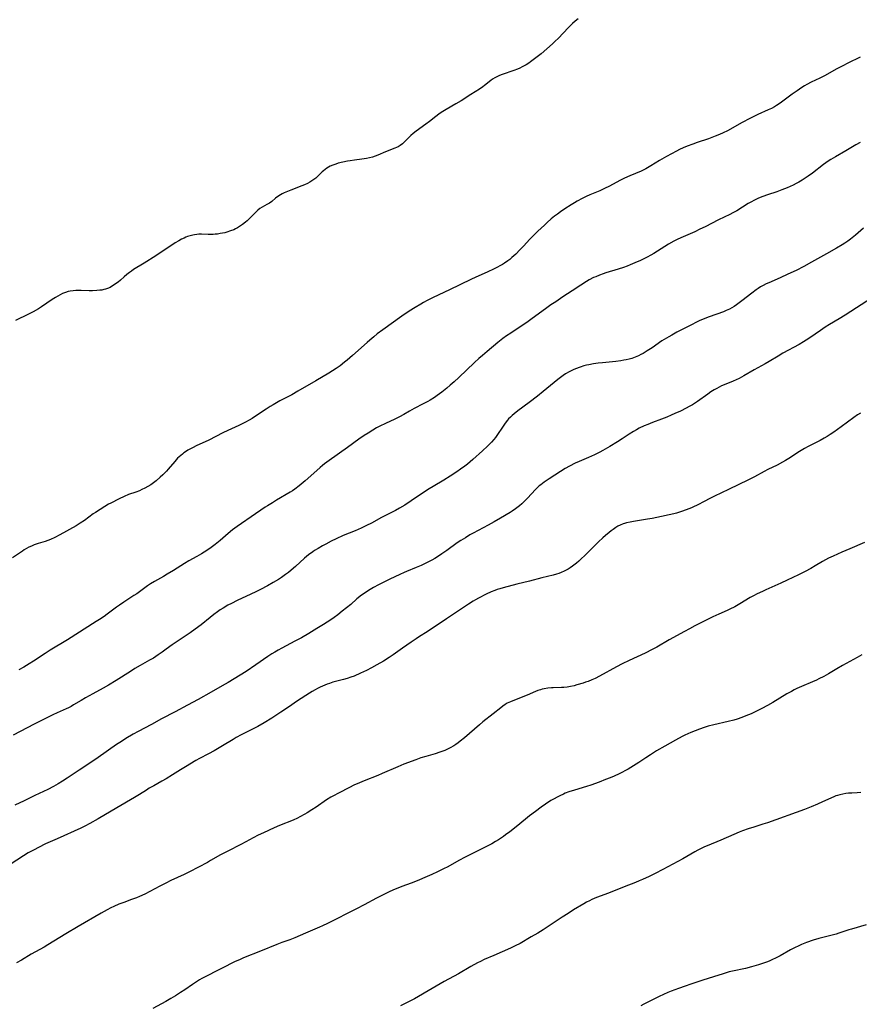
# Model space of a CAD drawing. Units: inches. Extents: x 2072285 to 2077732, y 164111 to 169572.
# Drawn here: x 2074386 to 2074599, y 165066 to 165316 of the extents above; entities that cross this region are included whole.
import ezdxf

# ---------------------------------------------------------------- set-up
doc = ezdxf.new("R2010")
doc.units = ezdxf.units.IN
doc.header["$MEASUREMENT"] = 0
doc.layers.add('c_08_T15S_R19E', color=95, linetype='Continuous')

msp = doc.modelspace()

# ---------------------------------------------------------------- linework, layer by layer
at = {"layer": 'c_08_T15S_R19E'}
for points in [[(2074527.73, 165316.38, 1064), (2074527, 165315.84, 1064), (2074526.31, 165315.22, 1064), (2074525.28, 165314.21, 1064), (2074522.64, 165311.4, 1064), (2074521.96, 165310.71, 1064), (2074521.25, 165310.05, 1064), (2074518.33, 165307.54, 1064), (2074516.36, 165305.96, 1064), (2074515.69, 165305.46, 1064), (2074515.2, 165305.13, 1064), (2074514.58, 165304.74, 1064), (2074514.06, 165304.45, 1064), (2074513.54, 165304.18, 1064), (2074512.93, 165303.89, 1064), (2074512.31, 165303.62, 1064), (2074511.41, 165303.27, 1064), (2074508.45, 165302.27, 1064), (2074507.75, 165302.01, 1064), (2074507.08, 165301.7, 1064), (2074506.6, 165301.44, 1064), (2074506, 165301.05, 1064), (2074505.55, 165300.71, 1064), (2074503.93, 165299.43, 1064), (2074503.51, 165299.12, 1064), (2074502.69, 165298.55, 1064), (2074500.48, 165297.18, 1064), (2074498.04, 165295.6, 1064), (2074496.71, 165294.8, 1064), (2074494.19, 165293.35, 1064), (2074492.96, 165292.59, 1064), (2074492.33, 165292.16, 1064), (2074491.56, 165291.59, 1064), (2074489.96, 165290.32, 1064), (2074489.03, 165289.61, 1064), (2074486.56, 165287.85, 1064), (2074485.82, 165287.28, 1064), (2074485.22, 165286.75, 1064), (2074483.58, 165285.09, 1064), (2074483.09, 165284.66, 1064), (2074482.55, 165284.24, 1064), (2074482.02, 165283.91, 1064), (2074481.62, 165283.7, 1064), (2074481.21, 165283.52, 1064), (2074478.81, 165282.59, 1064), (2074476.9, 165281.78, 1064), (2074476.19, 165281.51, 1064), (2074475.47, 165281.27, 1064), (2074474.73, 165281.07, 1064), (2074473.97, 165280.91, 1064), (2074472.79, 165280.72, 1064), (2074470.97, 165280.5, 1064), (2074469.79, 165280.32, 1064), (2074469.12, 165280.21, 1064), (2074467.96, 165279.97, 1064), (2074466.82, 165279.69, 1064), (2074466.18, 165279.51, 1064), (2074465.39, 165279.23, 1064), (2074464.79, 165278.97, 1064), (2074464.36, 165278.74, 1064), (2074463.94, 165278.48, 1064), (2074463.51, 165278.16, 1064), (2074463.09, 165277.81, 1064), (2074462.75, 165277.49, 1064), (2074461.54, 165276.32, 1064), (2074461.08, 165275.91, 1064), (2074460.63, 165275.56, 1064), (2074460.11, 165275.21, 1064), (2074459.56, 165274.89, 1064), (2074458.99, 165274.59, 1064), (2074458.19, 165274.21, 1064), (2074457.57, 165273.94, 1064), (2074454.74, 165272.87, 1064), (2074453.88, 165272.53, 1064), (2074453.05, 165272.16, 1064), (2074452.55, 165271.91, 1064), (2074452.09, 165271.65, 1064), (2074451.48, 165271.25, 1064), (2074450.9, 165270.83, 1064), (2074449.91, 165270.03, 1064), (2074449.32, 165269.6, 1064), (2074448.68, 165269.2, 1064), (2074447.47, 165268.54, 1064), (2074446.89, 165268.18, 1064), (2074446.39, 165267.79, 1064), (2074445.92, 165267.34, 1064), (2074444.42, 165265.83, 1064), (2074443.63, 165265.09, 1064), (2074443.22, 165264.73, 1064), (2074442.49, 165264.15, 1064), (2074441.75, 165263.62, 1064), (2074441.23, 165263.31, 1064), (2074440.69, 165263.03, 1064), (2074440.26, 165262.83, 1064), (2074439.41, 165262.5, 1064), (2074438.51, 165262.21, 1064), (2074437.95, 165262.06, 1064), (2074437.39, 165261.94, 1064), (2074436.76, 165261.82, 1064), (2074436.13, 165261.73, 1064), (2074435.51, 165261.67, 1064), (2074435, 165261.64, 1064), (2074434.49, 165261.63, 1064), (2074433.75, 165261.64, 1064), (2074432.09, 165261.69, 1064), (2074431.42, 165261.67, 1064), (2074430.86, 165261.62, 1064), (2074430.3, 165261.54, 1064), (2074429.82, 165261.44, 1064), (2074429.18, 165261.27, 1064), (2074428.54, 165261.07, 1064), (2074428.08, 165260.9, 1064), (2074427.62, 165260.7, 1064), (2074426.96, 165260.38, 1064), (2074426.32, 165260.02, 1064), (2074425.4, 165259.46, 1064), (2074424.04, 165258.57, 1064), (2074421.58, 165256.92, 1064), (2074420.45, 165256.2, 1064), (2074417.47, 165254.3, 1064), (2074414.82, 165252.68, 1064), (2074414.27, 165252.32, 1064), (2074413.74, 165251.95, 1064), (2074413.07, 165251.43, 1064), (2074412.44, 165250.89, 1064), (2074411.47, 165250.03, 1064), (2074410.86, 165249.51, 1064), (2074410.23, 165249.03, 1064), (2074409.88, 165248.8, 1064), (2074409.48, 165248.54, 1064), (2074408.82, 165248.18, 1064), (2074408.14, 165247.88, 1064), (2074407.69, 165247.73, 1064), (2074407.23, 165247.6, 1064), (2074406.74, 165247.5, 1064), (2074406.24, 165247.43, 1064), (2074405.5, 165247.36, 1064), (2074404.4, 165247.32, 1064), (2074403.5, 165247.33, 1064), (2074401.46, 165247.39, 1064), (2074400.15, 165247.38, 1064), (2074399.43, 165247.33, 1064), (2074398.72, 165247.22, 1064), (2074398.2, 165247.1, 1064), (2074397.48, 165246.87, 1064), (2074396.77, 165246.58, 1064), (2074396.15, 165246.27, 1064), (2074395.53, 165245.94, 1064), (2074394.94, 165245.59, 1064), (2074394.14, 165245.07, 1064), (2074392.77, 165244.14, 1064), (2074391.41, 165243.25, 1064), (2074390.62, 165242.75, 1064), (2074389.26, 165241.95, 1064), (2074388.08, 165241.33, 1064), (2074384.82, 165239.78, 1064)], [(2074599.43, 165306.62, 1062), (2074596.28, 165305.13, 1062), (2074594.98, 165304.5, 1062), (2074593.47, 165303.71, 1062), (2074590.32, 165301.96, 1062), (2074589.13, 165301.35, 1062), (2074586.95, 165300.27, 1062), (2074585.86, 165299.7, 1062), (2074585.25, 165299.36, 1062), (2074584.58, 165298.95, 1062), (2074583.37, 165298.14, 1062), (2074582.14, 165297.25, 1062), (2074579.43, 165295.21, 1062), (2074578.81, 165294.77, 1062), (2074578.16, 165294.36, 1062), (2074577.68, 165294.07, 1062), (2074576.88, 165293.65, 1062), (2074576.06, 165293.26, 1062), (2074573.41, 165292.07, 1062), (2074571.4, 165291.1, 1062), (2074569.44, 165290.07, 1062), (2074565.68, 165287.97, 1062), (2074564.57, 165287.41, 1062), (2074563.68, 165287, 1062), (2074562.61, 165286.56, 1062), (2074560.92, 165285.94, 1062), (2074557.96, 165284.96, 1062), (2074556.87, 165284.58, 1062), (2074555.48, 165284.04, 1062), (2074554.46, 165283.6, 1062), (2074553.55, 165283.18, 1062), (2074552.75, 165282.8, 1062), (2074551.45, 165282.13, 1062), (2074550.19, 165281.44, 1062), (2074548.45, 165280.39, 1062), (2074546.25, 165279.03, 1062), (2074545.42, 165278.54, 1062), (2074544.96, 165278.29, 1062), (2074543.76, 165277.72, 1062), (2074540.87, 165276.5, 1062), (2074539.52, 165275.9, 1062), (2074538.32, 165275.31, 1062), (2074535.73, 165273.91, 1062), (2074534.48, 165273.27, 1062), (2074533.28, 165272.73, 1062), (2074530.73, 165271.7, 1062), (2074529.78, 165271.27, 1062), (2074528.74, 165270.76, 1062), (2074527.48, 165270.07, 1062), (2074526.83, 165269.69, 1062), (2074526.02, 165269.18, 1062), (2074524.36, 165268.09, 1062), (2074523.24, 165267.33, 1062), (2074522.49, 165266.8, 1062), (2074521.76, 165266.25, 1062), (2074520.91, 165265.57, 1062), (2074519.89, 165264.68, 1062), (2074519.17, 165264.01, 1062), (2074517.54, 165262.44, 1062), (2074515.52, 165260.39, 1062), (2074513.9, 165258.66, 1062), (2074512.94, 165257.67, 1062), (2074511.9, 165256.64, 1062), (2074510.89, 165255.72, 1062), (2074510.39, 165255.29, 1062), (2074509.87, 165254.89, 1062), (2074509.07, 165254.33, 1062), (2074508.5, 165253.97, 1062), (2074507.9, 165253.63, 1062), (2074507.3, 165253.31, 1062), (2074506.39, 165252.86, 1062), (2074504.65, 165252.05, 1062), (2074501.74, 165250.77, 1062), (2074500.47, 165250.19, 1062), (2074495.04, 165247.57, 1062), (2074490.93, 165245.63, 1062), (2074489.4, 165244.85, 1062), (2074488.48, 165244.35, 1062), (2074487.76, 165243.94, 1062), (2074486.31, 165243.05, 1062), (2074484.82, 165242.1, 1062), (2074482.94, 165240.82, 1062), (2074478.16, 165237.4, 1062), (2074476.73, 165236.34, 1062), (2074475.85, 165235.64, 1062), (2074474.8, 165234.76, 1062), (2074474.12, 165234.17, 1062), (2074470.4, 165230.84, 1062), (2074469.05, 165229.68, 1062), (2074468.43, 165229.17, 1062), (2074467.26, 165228.26, 1062), (2074466.27, 165227.57, 1062), (2074465.35, 165226.98, 1062), (2074464.38, 165226.39, 1062), (2074461.08, 165224.46, 1062), (2074456.56, 165221.77, 1062), (2074454.98, 165220.89, 1062), (2074451.96, 165219.32, 1062), (2074450.27, 165218.36, 1062), (2074449.51, 165217.9, 1062), (2074448.45, 165217.22, 1062), (2074446.02, 165215.58, 1062), (2074444.9, 165214.86, 1062), (2074444.21, 165214.44, 1062), (2074443.25, 165213.9, 1062), (2074442.23, 165213.38, 1062), (2074441.55, 165213.06, 1062), (2074438.71, 165211.8, 1062), (2074437.52, 165211.25, 1062), (2074433.89, 165209.38, 1062), (2074430.68, 165207.88, 1062), (2074429.92, 165207.51, 1062), (2074429.25, 165207.16, 1062), (2074428.59, 165206.78, 1062), (2074428.03, 165206.42, 1062), (2074427.61, 165206.13, 1062), (2074427.21, 165205.83, 1062), (2074426.8, 165205.49, 1062), (2074426.41, 165205.14, 1062), (2074426, 165204.74, 1062), (2074425.28, 165203.97, 1062), (2074423.57, 165201.98, 1062), (2074423.13, 165201.48, 1062), (2074422.2, 165200.52, 1062), (2074421.55, 165199.91, 1062), (2074420.56, 165199.05, 1062), (2074419.88, 165198.51, 1062), (2074419.17, 165198, 1062), (2074418.46, 165197.56, 1062), (2074417.7, 165197.15, 1062), (2074416.92, 165196.78, 1062), (2074416.3, 165196.52, 1062), (2074415.35, 165196.17, 1062), (2074413.54, 165195.52, 1062), (2074412.38, 165195.04, 1062), (2074411.17, 165194.47, 1062), (2074409.01, 165193.37, 1062), (2074408.43, 165193.05, 1062), (2074407.52, 165192.52, 1062), (2074405.13, 165190.99, 1062), (2074404.57, 165190.6, 1062), (2074402.3, 165188.96, 1062), (2074401.24, 165188.26, 1062), (2074400.17, 165187.62, 1062), (2074396.05, 165185.27, 1062), (2074394.76, 165184.6, 1062), (2074393.69, 165184.11, 1062), (2074393.01, 165183.84, 1062), (2074392.32, 165183.6, 1062), (2074390.56, 165183.06, 1062), (2074389.58, 165182.73, 1062), (2074388.85, 165182.43, 1062), (2074388.22, 165182.13, 1062), (2074387.61, 165181.8, 1062), (2074387.01, 165181.45, 1062), (2074386.54, 165181.14, 1062), (2074384.03, 165179.42, 1062)], [(2074599.45, 165284.99, 1060), (2074598.31, 165284.36, 1060), (2074595.73, 165282.83, 1060), (2074593.17, 165281.37, 1060), (2074591.96, 165280.64, 1060), (2074591.3, 165280.22, 1060), (2074590.06, 165279.36, 1060), (2074587.32, 165277.23, 1060), (2074586.19, 165276.4, 1060), (2074585.45, 165275.89, 1060), (2074584.69, 165275.4, 1060), (2074583.83, 165274.9, 1060), (2074583.14, 165274.53, 1060), (2074582.43, 165274.18, 1060), (2074580.86, 165273.48, 1060), (2074579.55, 165272.95, 1060), (2074578.21, 165272.45, 1060), (2074575.88, 165271.66, 1060), (2074574.67, 165271.23, 1060), (2074573.61, 165270.82, 1060), (2074572.58, 165270.35, 1060), (2074571.62, 165269.85, 1060), (2074570.92, 165269.45, 1060), (2074568.07, 165267.65, 1060), (2074567.1, 165267.1, 1060), (2074566.33, 165266.7, 1060), (2074563.46, 165265.29, 1060), (2074560.03, 165263.57, 1060), (2074558.71, 165262.93, 1060), (2074557.38, 165262.31, 1060), (2074553.81, 165260.73, 1060), (2074552.92, 165260.31, 1060), (2074552.05, 165259.87, 1060), (2074550.72, 165259.11, 1060), (2074546.96, 165256.79, 1060), (2074546.26, 165256.38, 1060), (2074545.3, 165255.85, 1060), (2074544.79, 165255.59, 1060), (2074543.63, 165255.04, 1060), (2074542.18, 165254.39, 1060), (2074540.95, 165253.86, 1060), (2074540.17, 165253.55, 1060), (2074539.31, 165253.23, 1060), (2074537.9, 165252.78, 1060), (2074534.81, 165251.86, 1060), (2074534.12, 165251.64, 1060), (2074533.15, 165251.28, 1060), (2074532.21, 165250.89, 1060), (2074531.66, 165250.64, 1060), (2074530.56, 165250.06, 1060), (2074529.91, 165249.68, 1060), (2074528.47, 165248.77, 1060), (2074526.27, 165247.33, 1060), (2074523.85, 165245.74, 1060), (2074522.05, 165244.54, 1060), (2074520.85, 165243.71, 1060), (2074519.47, 165242.73, 1060), (2074516.08, 165240.24, 1060), (2074514.71, 165239.26, 1060), (2074513.31, 165238.31, 1060), (2074510.62, 165236.57, 1060), (2074509.54, 165235.84, 1060), (2074508.62, 165235.16, 1060), (2074507.39, 165234.19, 1060), (2074504.64, 165231.92, 1060), (2074503.44, 165230.9, 1060), (2074502.53, 165230.1, 1060), (2074501.45, 165229.11, 1060), (2074497.42, 165225.29, 1060), (2074496.24, 165224.2, 1060), (2074495.26, 165223.32, 1060), (2074494.37, 165222.58, 1060), (2074493.14, 165221.58, 1060), (2074491.94, 165220.68, 1060), (2074491.28, 165220.22, 1060), (2074490.17, 165219.51, 1060), (2074489.55, 165219.16, 1060), (2074488.38, 165218.55, 1060), (2074486.06, 165217.39, 1060), (2074484.89, 165216.74, 1060), (2074483.45, 165215.89, 1060), (2074482.39, 165215.3, 1060), (2074481.16, 165214.69, 1060), (2074478.82, 165213.61, 1060), (2074477.33, 165212.89, 1060), (2074476.52, 165212.47, 1060), (2074475.55, 165211.92, 1060), (2074474.37, 165211.17, 1060), (2074473.42, 165210.53, 1060), (2074472.05, 165209.57, 1060), (2074469.12, 165207.48, 1060), (2074464.47, 165204.19, 1060), (2074463.3, 165203.32, 1060), (2074462.77, 165202.9, 1060), (2074462.17, 165202.38, 1060), (2074459.87, 165200.28, 1060), (2074458.4, 165199, 1060), (2074456.86, 165197.74, 1060), (2074455.76, 165196.9, 1060), (2074455.2, 165196.52, 1060), (2074454.55, 165196.1, 1060), (2074451.11, 165194.1, 1060), (2074450.07, 165193.47, 1060), (2074448.86, 165192.71, 1060), (2074448.23, 165192.31, 1060), (2074444.66, 165189.9, 1060), (2074442.18, 165188.19, 1060), (2074441.13, 165187.44, 1060), (2074439.96, 165186.58, 1060), (2074438.81, 165185.63, 1060), (2074436.78, 165183.89, 1060), (2074435.54, 165182.85, 1060), (2074434.54, 165182.08, 1060), (2074433.69, 165181.48, 1060), (2074432.76, 165180.88, 1060), (2074432.05, 165180.45, 1060), (2074430.85, 165179.76, 1060), (2074428.83, 165178.66, 1060), (2074427.76, 165178.04, 1060), (2074424.97, 165176.26, 1060), (2074423.36, 165175.29, 1060), (2074422.36, 165174.71, 1060), (2074420.1, 165173.47, 1060), (2074419.08, 165172.84, 1060), (2074418.37, 165172.36, 1060), (2074415.6, 165170.34, 1060), (2074414.9, 165169.86, 1060), (2074412.36, 165168.19, 1060), (2074411.25, 165167.42, 1060), (2074410.5, 165166.89, 1060), (2074408.1, 165165.12, 1060), (2074407.3, 165164.55, 1060), (2074406.15, 165163.78, 1060), (2074405.32, 165163.25, 1060), (2074397.99, 165158.62, 1060), (2074393.59, 165155.97, 1060), (2074392.36, 165155.18, 1060), (2074389.37, 165153.21, 1060), (2074388.3, 165152.54, 1060), (2074386.91, 165151.72, 1060), (2074385.64, 165151.03, 1060)], [(2074600.27, 165263.22, 1058), (2074598.19, 165261.42, 1058), (2074596.94, 165260.41, 1058), (2074596.25, 165259.9, 1058), (2074595.55, 165259.43, 1058), (2074594.85, 165258.99, 1058), (2074593.4, 165258.13, 1058), (2074590.84, 165256.7, 1058), (2074587.06, 165254.55, 1058), (2074585.1, 165253.49, 1058), (2074583.13, 165252.49, 1058), (2074581.06, 165251.5, 1058), (2074579.08, 165250.6, 1058), (2074576.2, 165249.36, 1058), (2074575.54, 165249.05, 1058), (2074574.78, 165248.65, 1058), (2074574.12, 165248.27, 1058), (2074573.48, 165247.86, 1058), (2074572.98, 165247.52, 1058), (2074571.87, 165246.7, 1058), (2074569.38, 165244.77, 1058), (2074568.67, 165244.24, 1058), (2074567.95, 165243.72, 1058), (2074567.39, 165243.35, 1058), (2074566.83, 165243, 1058), (2074566.25, 165242.67, 1058), (2074565.38, 165242.26, 1058), (2074564.65, 165241.96, 1058), (2074561.06, 165240.67, 1058), (2074559.96, 165240.25, 1058), (2074558.52, 165239.63, 1058), (2074557.62, 165239.21, 1058), (2074556.71, 165238.75, 1058), (2074552.81, 165236.76, 1058), (2074551.54, 165236.07, 1058), (2074550.79, 165235.64, 1058), (2074550.17, 165235.28, 1058), (2074549.04, 165234.56, 1058), (2074546.57, 165232.84, 1058), (2074545.3, 165232.01, 1058), (2074544.24, 165231.39, 1058), (2074543.66, 165231.08, 1058), (2074543.07, 165230.79, 1058), (2074542.24, 165230.43, 1058), (2074541.37, 165230.13, 1058), (2074540.68, 165229.93, 1058), (2074539.98, 165229.76, 1058), (2074539.35, 165229.64, 1058), (2074538.58, 165229.51, 1058), (2074537.31, 165229.35, 1058), (2074533.96, 165229.03, 1058), (2074532.81, 165228.91, 1058), (2074531.66, 165228.75, 1058), (2074530.46, 165228.53, 1058), (2074529.84, 165228.38, 1058), (2074529.23, 165228.21, 1058), (2074528.31, 165227.92, 1058), (2074527.06, 165227.45, 1058), (2074526.52, 165227.22, 1058), (2074525.51, 165226.72, 1058), (2074524.56, 165226.17, 1058), (2074523.91, 165225.74, 1058), (2074523.28, 165225.28, 1058), (2074522.63, 165224.78, 1058), (2074518.91, 165221.73, 1058), (2074517.43, 165220.54, 1058), (2074515.28, 165218.89, 1058), (2074512.47, 165216.83, 1058), (2074511.52, 165216.08, 1058), (2074511.03, 165215.65, 1058), (2074510.56, 165215.21, 1058), (2074510.1, 165214.75, 1058), (2074509.83, 165214.43, 1058), (2074509.24, 165213.68, 1058), (2074508.68, 165212.89, 1058), (2074507.12, 165210.55, 1058), (2074506.75, 165210.05, 1058), (2074506.33, 165209.51, 1058), (2074505.71, 165208.82, 1058), (2074504.71, 165207.82, 1058), (2074503.46, 165206.68, 1058), (2074500.99, 165204.47, 1058), (2074499.61, 165203.29, 1058), (2074498.98, 165202.78, 1058), (2074497.86, 165201.95, 1058), (2074496.96, 165201.32, 1058), (2074495.27, 165200.2, 1058), (2074493.66, 165199.18, 1058), (2074490.93, 165197.59, 1058), (2074489.92, 165196.97, 1058), (2074488.5, 165196.05, 1058), (2074485.35, 165193.9, 1058), (2074483.73, 165192.87, 1058), (2074482.37, 165192.07, 1058), (2074481.35, 165191.5, 1058), (2074477.83, 165189.67, 1058), (2074475.26, 165188.28, 1058), (2074474, 165187.64, 1058), (2074472.62, 165186.99, 1058), (2074471.1, 165186.34, 1058), (2074468.05, 165185.09, 1058), (2074466.3, 165184.3, 1058), (2074465.01, 165183.68, 1058), (2074463.62, 165182.96, 1058), (2074462.8, 165182.52, 1058), (2074461.67, 165181.86, 1058), (2074460.79, 165181.31, 1058), (2074460.32, 165181, 1058), (2074459.22, 165180.19, 1058), (2074458.21, 165179.36, 1058), (2074455.98, 165177.29, 1058), (2074454.88, 165176.33, 1058), (2074454.16, 165175.76, 1058), (2074453.42, 165175.2, 1058), (2074452.37, 165174.47, 1058), (2074451.62, 165173.99, 1058), (2074450.28, 165173.18, 1058), (2074448.82, 165172.34, 1058), (2074447.09, 165171.41, 1058), (2074445.86, 165170.78, 1058), (2074444.63, 165170.19, 1058), (2074441.11, 165168.58, 1058), (2074439.65, 165167.87, 1058), (2074438.78, 165167.41, 1058), (2074437.55, 165166.69, 1058), (2074436.82, 165166.21, 1058), (2074436.11, 165165.71, 1058), (2074435.21, 165165.04, 1058), (2074434.26, 165164.3, 1058), (2074431.97, 165162.46, 1058), (2074430.48, 165161.33, 1058), (2074429.18, 165160.43, 1058), (2074425.84, 165158.23, 1058), (2074424.61, 165157.34, 1058), (2074423.1, 165156.22, 1058), (2074422.09, 165155.5, 1058), (2074421.03, 165154.78, 1058), (2074419.82, 165154, 1058), (2074418.88, 165153.44, 1058), (2074416.44, 165152.06, 1058), (2074415.16, 165151.31, 1058), (2074414.02, 165150.61, 1058), (2074410.39, 165148.29, 1058), (2074408.39, 165147.07, 1058), (2074407.1, 165146.32, 1058), (2074404.46, 165144.91, 1058), (2074402.62, 165143.89, 1058), (2074401.51, 165143.25, 1058), (2074399.56, 165142.09, 1058), (2074398.92, 165141.72, 1058), (2074398.27, 165141.38, 1058), (2074397.66, 165141.08, 1058), (2074395.38, 165140.06, 1058), (2074394.28, 165139.54, 1058), (2074389.55, 165137.17, 1058), (2074384.2, 165134.4, 1058)], [(2074602.56, 165245.59, 1056), (2074595.63, 165241.14, 1056), (2074594.05, 165240.18, 1056), (2074591.65, 165238.77, 1056), (2074590.56, 165238.09, 1056), (2074589.31, 165237.24, 1056), (2074586.59, 165235.34, 1056), (2074585.71, 165234.78, 1056), (2074585.05, 165234.37, 1056), (2074583.89, 165233.7, 1056), (2074579.8, 165231.43, 1056), (2074578.54, 165230.71, 1056), (2074576.3, 165229.33, 1056), (2074575.3, 165228.74, 1056), (2074572.51, 165227.22, 1056), (2074569.88, 165225.71, 1056), (2074569.23, 165225.35, 1056), (2074568.65, 165225.05, 1056), (2074567.91, 165224.7, 1056), (2074567.17, 165224.37, 1056), (2074564.82, 165223.41, 1056), (2074564.2, 165223.14, 1056), (2074563.58, 165222.83, 1056), (2074562.96, 165222.49, 1056), (2074562.34, 165222.13, 1056), (2074561.51, 165221.61, 1056), (2074560.7, 165221.06, 1056), (2074558.07, 165219.21, 1056), (2074557.28, 165218.68, 1056), (2074556.79, 165218.37, 1056), (2074556, 165217.9, 1056), (2074555.19, 165217.46, 1056), (2074553.74, 165216.74, 1056), (2074552.3, 165216.09, 1056), (2074551.41, 165215.71, 1056), (2074550.27, 165215.23, 1056), (2074548.95, 165214.7, 1056), (2074546.68, 165213.84, 1056), (2074545.46, 165213.37, 1056), (2074544.49, 165212.96, 1056), (2074543.27, 165212.37, 1056), (2074542.55, 165211.99, 1056), (2074541.86, 165211.58, 1056), (2074540.69, 165210.85, 1056), (2074538.93, 165209.68, 1056), (2074537.72, 165208.9, 1056), (2074535.81, 165207.73, 1056), (2074534.62, 165207.04, 1056), (2074534.01, 165206.7, 1056), (2074533.23, 165206.29, 1056), (2074531.92, 165205.66, 1056), (2074530.35, 165204.95, 1056), (2074527.98, 165203.93, 1056), (2074527.01, 165203.48, 1056), (2074525.59, 165202.75, 1056), (2074524.48, 165202.12, 1056), (2074523.24, 165201.35, 1056), (2074520.36, 165199.5, 1056), (2074519.13, 165198.68, 1056), (2074518.25, 165198.03, 1056), (2074517.85, 165197.71, 1056), (2074517.37, 165197.27, 1056), (2074516.9, 165196.82, 1056), (2074514.91, 165194.6, 1056), (2074514.07, 165193.76, 1056), (2074513.42, 165193.16, 1056), (2074512.83, 165192.65, 1056), (2074512.22, 165192.16, 1056), (2074511.82, 165191.87, 1056), (2074511.03, 165191.34, 1056), (2074510.46, 165190.98, 1056), (2074508.05, 165189.53, 1056), (2074506.39, 165188.57, 1056), (2074504.86, 165187.73, 1056), (2074501.12, 165185.74, 1056), (2074500.27, 165185.26, 1056), (2074499.12, 165184.58, 1056), (2074497.95, 165183.83, 1056), (2074497.06, 165183.23, 1056), (2074494.38, 165181.31, 1056), (2074493.16, 165180.45, 1056), (2074492, 165179.7, 1056), (2074491.31, 165179.29, 1056), (2074490.61, 165178.89, 1056), (2074489.38, 165178.25, 1056), (2074487.85, 165177.53, 1056), (2074486.64, 165177.01, 1056), (2074484.18, 165176.02, 1056), (2074483.57, 165175.76, 1056), (2074482.46, 165175.26, 1056), (2074479.91, 165174.02, 1056), (2074476.99, 165172.57, 1056), (2074475.74, 165171.9, 1056), (2074474.89, 165171.42, 1056), (2074474.24, 165171.02, 1056), (2074473.6, 165170.6, 1056), (2074472.7, 165169.94, 1056), (2074471.56, 165169, 1056), (2074469.96, 165167.63, 1056), (2074468.92, 165166.76, 1056), (2074467.83, 165165.87, 1056), (2074466.66, 165164.96, 1056), (2074465.77, 165164.31, 1056), (2074464.88, 165163.71, 1056), (2074463.04, 165162.52, 1056), (2074461.38, 165161.47, 1056), (2074459.33, 165160.25, 1056), (2074457.43, 165159.16, 1056), (2074455.77, 165158.26, 1056), (2074452.47, 165156.54, 1056), (2074451.5, 165156, 1056), (2074450.7, 165155.52, 1056), (2074449.9, 165155.03, 1056), (2074448.91, 165154.37, 1056), (2074445.89, 165152.27, 1056), (2074443.37, 165150.61, 1056), (2074438.81, 165147.78, 1056), (2074437.33, 165146.9, 1056), (2074434.48, 165145.32, 1056), (2074431.17, 165143.46, 1056), (2074428.46, 165142.02, 1056), (2074425.35, 165140.33, 1056), (2074421.89, 165138.53, 1056), (2074419.34, 165137.14, 1056), (2074415.95, 165135.33, 1056), (2074414.67, 165134.62, 1056), (2074412.84, 165133.54, 1056), (2074411.7, 165132.83, 1056), (2074410.45, 165132.01, 1056), (2074405.77, 165128.71, 1056), (2074404.66, 165127.95, 1056), (2074401.01, 165125.54, 1056), (2074397.91, 165123.45, 1056), (2074396.78, 165122.72, 1056), (2074395.62, 165122.01, 1056), (2074394.46, 165121.37, 1056), (2074393.02, 165120.63, 1056), (2074389.74, 165119.07, 1056), (2074386.98, 165117.73, 1056), (2074384.63, 165116.61, 1056)], [(2074599.5, 165216.23, 1054), (2074598.77, 165215.75, 1054), (2074597.8, 165215.07, 1054), (2074594.61, 165212.73, 1054), (2074592.69, 165211.37, 1054), (2074591.83, 165210.8, 1054), (2074591.05, 165210.3, 1054), (2074590.27, 165209.83, 1054), (2074589.26, 165209.28, 1054), (2074586.21, 165207.73, 1054), (2074585.25, 165207.21, 1054), (2074584.03, 165206.47, 1054), (2074581.33, 165204.71, 1054), (2074580.45, 165204.18, 1054), (2074579.72, 165203.75, 1054), (2074578.33, 165203, 1054), (2074575.99, 165201.87, 1054), (2074574.99, 165201.36, 1054), (2074572.59, 165200.04, 1054), (2074571.07, 165199.25, 1054), (2074565.99, 165196.79, 1054), (2074562.4, 165195.12, 1054), (2074560.92, 165194.4, 1054), (2074560.09, 165193.98, 1054), (2074557.86, 165192.78, 1054), (2074557.25, 165192.46, 1054), (2074556.58, 165192.15, 1054), (2074555.9, 165191.87, 1054), (2074555.21, 165191.61, 1054), (2074554.01, 165191.2, 1054), (2074552.71, 165190.8, 1054), (2074552.05, 165190.62, 1054), (2074550.89, 165190.34, 1054), (2074548.97, 165189.93, 1054), (2074546.59, 165189.47, 1054), (2074545.37, 165189.26, 1054), (2074541.86, 165188.72, 1054), (2074540.96, 165188.55, 1054), (2074540.07, 165188.34, 1054), (2074539.57, 165188.19, 1054), (2074539.21, 165188.07, 1054), (2074538.42, 165187.74, 1054), (2074537.85, 165187.46, 1054), (2074537.3, 165187.14, 1054), (2074536.63, 165186.69, 1054), (2074536.12, 165186.31, 1054), (2074535.62, 165185.91, 1054), (2074534.74, 165185.16, 1054), (2074534.04, 165184.54, 1054), (2074532.96, 165183.53, 1054), (2074532, 165182.6, 1054), (2074529.49, 165180.09, 1054), (2074528.56, 165179.19, 1054), (2074527.96, 165178.64, 1054), (2074527.31, 165178.08, 1054), (2074526.33, 165177.32, 1054), (2074525.77, 165176.92, 1054), (2074525.19, 165176.55, 1054), (2074524.58, 165176.21, 1054), (2074524.21, 165176.03, 1054), (2074523.48, 165175.73, 1054), (2074522.87, 165175.51, 1054), (2074522.24, 165175.31, 1054), (2074521.38, 165175.07, 1054), (2074518.5, 165174.36, 1054), (2074515.39, 165173.55, 1054), (2074512.14, 165172.74, 1054), (2074508.74, 165171.85, 1054), (2074507.84, 165171.6, 1054), (2074507.19, 165171.4, 1054), (2074506.55, 165171.17, 1054), (2074505.63, 165170.8, 1054), (2074504.41, 165170.21, 1054), (2074502.47, 165169.22, 1054), (2074501.69, 165168.79, 1054), (2074501.08, 165168.43, 1054), (2074499.89, 165167.68, 1054), (2074498.09, 165166.49, 1054), (2074494.34, 165163.92, 1054), (2074489.67, 165160.86, 1054), (2074487.22, 165159.28, 1054), (2074486.64, 165158.89, 1054), (2074485.33, 165158, 1054), (2074483.1, 165156.5, 1054), (2074480.73, 165154.81, 1054), (2074479.76, 165154.15, 1054), (2074478.31, 165153.24, 1054), (2074476.62, 165152.24, 1054), (2074475.28, 165151.51, 1054), (2074473.95, 165150.85, 1054), (2074472.42, 165150.14, 1054), (2074470.82, 165149.43, 1054), (2074469.98, 165149.12, 1054), (2074469.08, 165148.82, 1054), (2074468.17, 165148.56, 1054), (2074465.41, 165147.84, 1054), (2074464.54, 165147.57, 1054), (2074463.96, 165147.35, 1054), (2074462.79, 165146.87, 1054), (2074462.19, 165146.61, 1054), (2074461.54, 165146.28, 1054), (2074460.91, 165145.95, 1054), (2074460.19, 165145.52, 1054), (2074459.47, 165145.08, 1054), (2074456.44, 165143.09, 1054), (2074454.13, 165141.48, 1054), (2074452.25, 165140.22, 1054), (2074449.96, 165138.76, 1054), (2074448.02, 165137.57, 1054), (2074446.36, 165136.61, 1054), (2074444.88, 165135.8, 1054), (2074442.15, 165134.47, 1054), (2074440.84, 165133.79, 1054), (2074440.07, 165133.33, 1054), (2074437.36, 165131.65, 1054), (2074435.25, 165130.4, 1054), (2074433.8, 165129.63, 1054), (2074431.52, 165128.47, 1054), (2074430.64, 165127.98, 1054), (2074427.95, 165126.38, 1054), (2074426.72, 165125.62, 1054), (2074424.66, 165124.29, 1054), (2074423.08, 165123.31, 1054), (2074421.98, 165122.68, 1054), (2074419.92, 165121.57, 1054), (2074418.79, 165120.92, 1054), (2074418.06, 165120.46, 1054), (2074416.27, 165119.31, 1054), (2074415.04, 165118.55, 1054), (2074410.57, 165115.98, 1054), (2074405.83, 165113.17, 1054), (2074403.7, 165111.98, 1054), (2074402.41, 165111.3, 1054), (2074401.36, 165110.78, 1054), (2074395.38, 165108.08, 1054), (2074392.43, 165106.76, 1054), (2074390.63, 165105.9, 1054), (2074389.5, 165105.31, 1054), (2074388.02, 165104.47, 1054), (2074386.83, 165103.73, 1054), (2074383.45, 165101.54, 1054)], [(2074600.54, 165183.37, 1052), (2074596.78, 165181.77, 1052), (2074594.79, 165180.88, 1052), (2074592.58, 165179.92, 1052), (2074591.33, 165179.33, 1052), (2074590.59, 165178.95, 1052), (2074589.87, 165178.54, 1052), (2074588.02, 165177.42, 1052), (2074586.88, 165176.76, 1052), (2074585.48, 165176, 1052), (2074583.71, 165175.12, 1052), (2074580.84, 165173.75, 1052), (2074579.24, 165173.02, 1052), (2074575.43, 165171.33, 1052), (2074574.58, 165170.94, 1052), (2074573.27, 165170.3, 1052), (2074572.33, 165169.81, 1052), (2074571.5, 165169.34, 1052), (2074568.88, 165167.76, 1052), (2074567.61, 165167.04, 1052), (2074566.31, 165166.39, 1052), (2074565.64, 165166.08, 1052), (2074563.47, 165165.13, 1052), (2074562.02, 165164.46, 1052), (2074559.94, 165163.44, 1052), (2074557.41, 165162.16, 1052), (2074556.05, 165161.45, 1052), (2074554.79, 165160.77, 1052), (2074550.92, 165158.62, 1052), (2074547.75, 165156.8, 1052), (2074546.56, 165156.16, 1052), (2074544.75, 165155.25, 1052), (2074540.74, 165153.4, 1052), (2074538.94, 165152.52, 1052), (2074537.51, 165151.77, 1052), (2074533.19, 165149.4, 1052), (2074532.08, 165148.84, 1052), (2074531.22, 165148.44, 1052), (2074530.3, 165148.06, 1052), (2074529.65, 165147.83, 1052), (2074529, 165147.61, 1052), (2074527.43, 165147.16, 1052), (2074526.71, 165146.97, 1052), (2074525.84, 165146.77, 1052), (2074524.97, 165146.61, 1052), (2074524.11, 165146.51, 1052), (2074523.53, 165146.47, 1052), (2074521.4, 165146.42, 1052), (2074520.95, 165146.4, 1052), (2074520.02, 165146.32, 1052), (2074519.1, 165146.18, 1052), (2074518.59, 165146.07, 1052), (2074518.19, 165145.96, 1052), (2074517.53, 165145.73, 1052), (2074516.92, 165145.49, 1052), (2074514.82, 165144.57, 1052), (2074513.73, 165144.11, 1052), (2074510.58, 165142.89, 1052), (2074509.76, 165142.5, 1052), (2074509.19, 165142.16, 1052), (2074508.64, 165141.79, 1052), (2074508.11, 165141.38, 1052), (2074506.17, 165139.8, 1052), (2074503.58, 165137.79, 1052), (2074502.68, 165137.04, 1052), (2074498.87, 165133.7, 1052), (2074497.82, 165132.85, 1052), (2074497.29, 165132.45, 1052), (2074496.66, 165132.01, 1052), (2074496.16, 165131.7, 1052), (2074495.22, 165131.18, 1052), (2074494.77, 165130.95, 1052), (2074493.85, 165130.54, 1052), (2074492.62, 165130.08, 1052), (2074491.41, 165129.69, 1052), (2074489.06, 165129.01, 1052), (2074487.82, 165128.61, 1052), (2074486.5, 165128.13, 1052), (2074483.47, 165127.01, 1052), (2074481.95, 165126.38, 1052), (2074477.95, 165124.62, 1052), (2074476.83, 165124.15, 1052), (2074473.43, 165122.81, 1052), (2074472.23, 165122.31, 1052), (2074470.8, 165121.68, 1052), (2074469.69, 165121.13, 1052), (2074466.85, 165119.69, 1052), (2074465.61, 165119.02, 1052), (2074464.89, 165118.61, 1052), (2074463.8, 165117.93, 1052), (2074461.2, 165116.15, 1052), (2074460.09, 165115.43, 1052), (2074458.93, 165114.7, 1052), (2074458.33, 165114.35, 1052), (2074457.06, 165113.66, 1052), (2074456.46, 165113.35, 1052), (2074455.33, 165112.83, 1052), (2074451.89, 165111.42, 1052), (2074450.51, 165110.82, 1052), (2074447.81, 165109.61, 1052), (2074446.48, 165108.97, 1052), (2074445.22, 165108.32, 1052), (2074443.3, 165107.27, 1052), (2074442.01, 165106.6, 1052), (2074438.73, 165104.97, 1052), (2074437.53, 165104.36, 1052), (2074436.89, 165104, 1052), (2074434.33, 165102.52, 1052), (2074433.55, 165102.08, 1052), (2074428.98, 165099.66, 1052), (2074427.63, 165098.99, 1052), (2074424.28, 165097.45, 1052), (2074422.99, 165096.84, 1052), (2074421.47, 165096.05, 1052), (2074418.89, 165094.64, 1052), (2074417.66, 165094.02, 1052), (2074416.32, 165093.42, 1052), (2074415.55, 165093.11, 1052), (2074414.23, 165092.61, 1052), (2074412.3, 165091.92, 1052), (2074411.03, 165091.43, 1052), (2074409.76, 165090.87, 1052), (2074409, 165090.5, 1052), (2074408.13, 165090.04, 1052), (2074406.56, 165089.17, 1052), (2074400.71, 165085.79, 1052), (2074397.6, 165083.95, 1052), (2074392.99, 165081.12, 1052), (2074392.04, 165080.57, 1052), (2074388.82, 165078.75, 1052), (2074386.31, 165077.25, 1052), (2074385.06, 165076.52, 1052)], [(2074599.82, 165154.8, 1050), (2074598.67, 165154.15, 1050), (2074594.91, 165152.08, 1050), (2074593.47, 165151.25, 1050), (2074591.41, 165150.02, 1050), (2074590.14, 165149.3, 1050), (2074588.94, 165148.68, 1050), (2074588.33, 165148.38, 1050), (2074587.34, 165147.95, 1050), (2074584.5, 165146.77, 1050), (2074583.31, 165146.23, 1050), (2074582.67, 165145.92, 1050), (2074581.95, 165145.53, 1050), (2074580.82, 165144.88, 1050), (2074577.19, 165142.67, 1050), (2074575.87, 165141.9, 1050), (2074574.43, 165141.14, 1050), (2074573.1, 165140.5, 1050), (2074571.72, 165139.86, 1050), (2074570.37, 165139.28, 1050), (2074569.34, 165138.88, 1050), (2074568.17, 165138.49, 1050), (2074567.28, 165138.22, 1050), (2074565.88, 165137.85, 1050), (2074562.2, 165137.02, 1050), (2074560.78, 165136.66, 1050), (2074559.78, 165136.36, 1050), (2074558.6, 165135.96, 1050), (2074557.46, 165135.54, 1050), (2074556.42, 165135.11, 1050), (2074555.62, 165134.76, 1050), (2074554.83, 165134.38, 1050), (2074554.16, 165134.04, 1050), (2074552.48, 165133.13, 1050), (2074549.75, 165131.58, 1050), (2074547.7, 165130.38, 1050), (2074546.14, 165129.4, 1050), (2074544.93, 165128.62, 1050), (2074543.18, 165127.43, 1050), (2074541.82, 165126.58, 1050), (2074540.47, 165125.78, 1050), (2074539.62, 165125.31, 1050), (2074538.99, 165124.99, 1050), (2074538.19, 165124.6, 1050), (2074536.89, 165124.01, 1050), (2074535.86, 165123.57, 1050), (2074534.74, 165123.12, 1050), (2074533.07, 165122.49, 1050), (2074530.98, 165121.73, 1050), (2074529.84, 165121.37, 1050), (2074526.82, 165120.46, 1050), (2074525.41, 165119.98, 1050), (2074524.49, 165119.64, 1050), (2074524.02, 165119.44, 1050), (2074523.09, 165119.01, 1050), (2074522.56, 165118.75, 1050), (2074521.48, 165118.16, 1050), (2074520.83, 165117.77, 1050), (2074519.45, 165116.89, 1050), (2074518.35, 165116.12, 1050), (2074516.91, 165115.04, 1050), (2074515.43, 165113.89, 1050), (2074512.4, 165111.44, 1050), (2074510.43, 165109.88, 1050), (2074509.34, 165109.05, 1050), (2074508.82, 165108.68, 1050), (2074507.55, 165107.83, 1050), (2074506.8, 165107.36, 1050), (2074505.79, 165106.79, 1050), (2074505.13, 165106.45, 1050), (2074501.78, 165104.79, 1050), (2074499.06, 165103.4, 1050), (2074497.46, 165102.55, 1050), (2074494.64, 165100.99, 1050), (2074493.53, 165100.42, 1050), (2074492.01, 165099.69, 1050), (2074490.54, 165099.01, 1050), (2074488.78, 165098.21, 1050), (2074487.48, 165097.64, 1050), (2074486.43, 165097.2, 1050), (2074485.32, 165096.76, 1050), (2074482.97, 165095.94, 1050), (2074481.91, 165095.54, 1050), (2074481.23, 165095.26, 1050), (2074479.88, 165094.66, 1050), (2074478.01, 165093.75, 1050), (2074476.49, 165092.98, 1050), (2074473.37, 165091.27, 1050), (2074471.42, 165090.25, 1050), (2074464.07, 165086.54, 1050), (2074462.79, 165085.92, 1050), (2074462.07, 165085.59, 1050), (2074458.48, 165084.08, 1050), (2074455.78, 165082.92, 1050), (2074454.52, 165082.44, 1050), (2074452.46, 165081.7, 1050), (2074451.24, 165081.23, 1050), (2074447.09, 165079.51, 1050), (2074442.77, 165077.8, 1050), (2074441.89, 165077.42, 1050), (2074440.48, 165076.79, 1050), (2074437.34, 165075.24, 1050), (2074432.13, 165072.55, 1050), (2074431.58, 165072.25, 1050), (2074430.75, 165071.74, 1050), (2074429.76, 165071.08, 1050), (2074427.81, 165069.73, 1050), (2074426.69, 165068.98, 1050), (2074425.43, 165068.18, 1050), (2074424.3, 165067.5, 1050), (2074422.98, 165066.76, 1050), (2074419.66, 165064.94, 1050)], [(2074599.57, 165119.8, 1048), (2074598.61, 165119.74, 1048), (2074597.3, 165119.69, 1048), (2074596.45, 165119.63, 1048), (2074595.8, 165119.55, 1048), (2074595.02, 165119.43, 1048), (2074594.25, 165119.27, 1048), (2074593.64, 165119.1, 1048), (2074593.27, 165118.97, 1048), (2074592.69, 165118.75, 1048), (2074589.87, 165117.44, 1048), (2074588.55, 165116.86, 1048), (2074586.99, 165116.2, 1048), (2074585.23, 165115.5, 1048), (2074575.84, 165112.13, 1048), (2074574.72, 165111.75, 1048), (2074572.43, 165111.04, 1048), (2074570.98, 165110.57, 1048), (2074569.54, 165110.06, 1048), (2074568.7, 165109.74, 1048), (2074567.35, 165109.18, 1048), (2074564.03, 165107.71, 1048), (2074560.52, 165106.31, 1048), (2074559.86, 165106.01, 1048), (2074559.2, 165105.69, 1048), (2074558.17, 165105.15, 1048), (2074557.43, 165104.74, 1048), (2074554.36, 165103.01, 1048), (2074549.3, 165100.29, 1048), (2074547.33, 165099.28, 1048), (2074545.78, 165098.53, 1048), (2074544.14, 165097.76, 1048), (2074543.28, 165097.38, 1048), (2074542.33, 165096.98, 1048), (2074539.46, 165095.89, 1048), (2074535.45, 165094.29, 1048), (2074532.45, 165093.12, 1048), (2074531.27, 165092.64, 1048), (2074530.62, 165092.34, 1048), (2074529.87, 165091.95, 1048), (2074529.16, 165091.54, 1048), (2074526.58, 165089.99, 1048), (2074525.19, 165089.13, 1048), (2074523.68, 165088.15, 1048), (2074518.83, 165084.95, 1048), (2074517.5, 165084.12, 1048), (2074515.85, 165083.15, 1048), (2074512.99, 165081.51, 1048), (2074511.79, 165080.87, 1048), (2074510.58, 165080.29, 1048), (2074506.37, 165078.43, 1048), (2074503.92, 165077.39, 1048), (2074502.95, 165076.93, 1048), (2074502.18, 165076.54, 1048), (2074500.45, 165075.59, 1048), (2074497.32, 165073.79, 1048), (2074493.69, 165071.82, 1048), (2074490.66, 165070.03, 1048), (2074486.2, 165067.44, 1048), (2074485.36, 165066.98, 1048), (2074484.17, 165066.37, 1048), (2074482.63, 165065.6, 1048)], [(2074600.91, 165086.21, 1046), (2074597.22, 165085.15, 1046), (2074596.5, 165084.92, 1046), (2074594, 165084.07, 1046), (2074593.3, 165083.86, 1046), (2074592.29, 165083.6, 1046), (2074590.26, 165083.12, 1046), (2074588.92, 165082.75, 1046), (2074587.44, 165082.29, 1046), (2074585.81, 165081.71, 1046), (2074584.49, 165081.18, 1046), (2074583.66, 165080.81, 1046), (2074582.89, 165080.44, 1046), (2074581.71, 165079.82, 1046), (2074579.07, 165078.37, 1046), (2074577.88, 165077.75, 1046), (2074577.1, 165077.38, 1046), (2074576.47, 165077.1, 1046), (2074575.84, 165076.84, 1046), (2074574.88, 165076.49, 1046), (2074573.58, 165076.05, 1046), (2074572.98, 165075.86, 1046), (2074571.8, 165075.53, 1046), (2074570.28, 165075.16, 1046), (2074566.98, 165074.45, 1046), (2074566.14, 165074.24, 1046), (2074564.58, 165073.78, 1046), (2074562.13, 165072.99, 1046), (2074559.41, 165072.15, 1046), (2074556.36, 165071.14, 1046), (2074554.93, 165070.65, 1046), (2074553.29, 165070.05, 1046), (2074551.43, 165069.34, 1046), (2074550.55, 165068.98, 1046), (2074548.36, 165068, 1046), (2074546.46, 165067.11, 1046), (2074544.95, 165066.35, 1046), (2074544.47, 165066.08, 1046), (2074543.72, 165065.64, 1046)]]:
    msp.add_polyline3d(points, dxfattribs=at)

doc.saveas('drawing.dxf')
